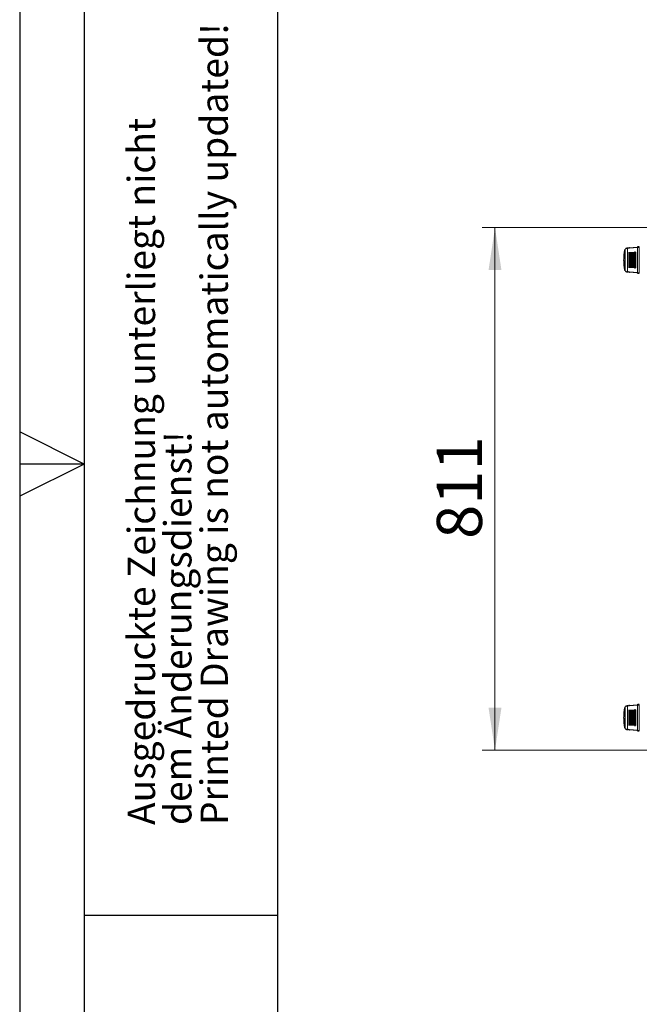
# Model space of a CAD drawing. Units: millimetres. Extents: x 0 to 210, y 0 to 297.
# Drawn here: x 0 to 48, y 107 to 183 of the extents above; entities that cross this region are included whole.
import ezdxf

# ---------------------------------------------------------------- set-up
doc = ezdxf.new("R2010")
doc.units = ezdxf.units.MM
doc.layers.add('FORMAT', color=7, linetype='Continuous')
doc.styles.add('SLDTEXTSTYLE0', font='TXT', dxfattribs={"width": 0.75})
doc.styles.add('SLDTEXTSTYLE1', font='TXT', dxfattribs={"width": 0.605})
doc.dimstyles.new('SLDDIMSTYLE0', dxfattribs={"dimtxt": 3.5, "dimasz": 3.302, "dimexe": 0, "dimexo": 0.0625, "dimgap": 0.875, "dimtad": 1, "dimlfac": 20, "dimrnd": 1e-09, "dimzin": 12, "dimdsep": 46, "dimtxsty": 'SLDTEXTSTYLE0', "dimsah": 1, "dimcen": 0.09, "dimadec": 0, "dimazin": 3, "dimtfac": 1, "dimtofl": 0, "dimtmove": 0, "dimatfit": 3, "dimfxl": 1, "dimfrac": 2, "dimtolj": 1, "dimtzin": 12, "dimarcsym": 0})

# ---------------------------------------------------------------- blocks, each defined once
blk = doc.blocks.new('SW_NOTE_0_3')
at = {"color": 0, "linetype": 'Continuous', "lineweight": 0, "char_height": 2.11667, "attachment_point": 1, "rotation": 90, "style": 'SLDTEXTSTYLE1'}
for s, insert in [('Printed Drawing is not automatically updated!', (2.916, 0)), ('Ausgedruckte Zeichnung unterliegt nicht', (-2.729, 0)), ('dem Änderungsdienst!', (0.094, 0))]:
    blk.add_mtext(s, dxfattribs=dict(at, insert=insert))
blk = doc.blocks.new('_D_7')
at = {"color": 7, "linetype": 'Continuous', "lineweight": 0}
for p, q in [((51.316, 166.848), (35.857, 166.848)), ((36.857, 166.848), (36.857, 126.298)), ((51.316, 126.298), (35.857, 126.298))]:
    blk.add_line(p, q, dxfattribs=at)
at = {"color": 7, "linetype": 'Continuous', "lineweight": 18}
for points in [[(36.857, 166.848), (36.357, 163.546), (37.357, 163.546)], [(36.857, 126.298), (37.357, 129.6), (36.357, 129.6)]]:
    blk.add_solid(points, dxfattribs=at)
at = {"color": 7, "linetype": 'Continuous', "lineweight": 18, "insert": (32.346, 142.694), "char_height": 3.5, "attachment_point": 1, "rotation": 90, "style": 'SLDTEXTSTYLE0'}
blk.add_mtext('811', dxfattribs=at)

msp = doc.modelspace()

# ---------------------------------------------------------------- linework, layer by layer
at = {"color": 7, "linetype": 'Continuous', "lineweight": 25}
for p, q in [((46.96224, 165.15633), (46.96595, 165.16278)), ((46.96595, 165.16278), (46.96731, 165.16505)), ((47.13363, 165.24165), (47.25989, 165.26474)), ((47.17632, 165.25096), (47.16908, 165.24929)), ((47.23226, 165.26547), (47.24918, 165.26755)), ((47.25989, 165.26474), (47.23226, 165.26547)), ((47.24918, 165.26755), (47.87941, 165.32461)), ((47.28137, 165.26755), (47.25989, 165.26474)), ((47.28137, 165.26755), (47.9116, 165.32461)), ((47.9116, 165.32461), (47.87941, 165.32461)), ((47.91838, 165.33054), (47.92212, 165.3479)), ((47.91838, 165.33054), (48.04336, 165.33054)), ((48.04709, 165.3479), (47.92212, 165.3479)), ((48.04336, 165.33054), (48.04709, 165.3479)), ((47.27374, 164.92309), (47.25441, 164.92309)), ((47.25441, 164.92309), (47.25441, 163.72309)), ((47.26987, 163.72309), (47.26987, 164.92309)), ((47.27374, 163.72309), (47.27374, 164.92309)), ((47.37519, 164.92309), (47.35587, 164.92309)), ((47.35587, 164.92309), (47.35587, 163.72309)), ((47.37133, 163.72309), (47.37133, 164.92309)), ((47.37519, 163.72309), (47.37519, 164.92309)), ((47.47665, 164.92309), (47.45733, 164.92309)), ((47.45733, 164.92309), (47.45733, 163.72309)), ((47.47279, 163.72309), (47.47279, 164.92309)), ((47.47665, 163.72309), (47.47665, 164.92309)), ((47.57811, 164.92309), (47.55879, 164.92309)), ((47.55879, 164.92309), (47.55879, 163.72309)), ((47.57425, 163.72309), (47.57425, 164.92309)), ((47.57811, 163.72309), (47.57811, 164.92309)), ((47.67957, 164.92309), (47.66025, 164.92309)), ((47.66025, 164.92309), (47.66025, 163.72309)), ((47.67571, 163.72309), (47.67571, 164.92309)), ((47.67957, 163.72309), (47.67957, 164.92309)), ((47.78103, 164.92309), (47.7617, 164.92309)), ((47.7617, 164.92309), (47.7617, 163.72309)), ((47.77717, 163.72309), (47.77717, 164.92309)), ((47.78103, 163.72309), (47.78103, 164.92309)), ((46.96224, 163.48984), (46.96595, 163.48341)), ((46.96595, 163.48341), (46.96731, 163.48113)), ((47.25441, 163.72309), (47.27374, 163.72309)), ((47.35587, 163.72309), (47.37519, 163.72309)), ((47.45733, 163.72309), (47.47665, 163.72309)), ((47.55879, 163.72309), (47.57811, 163.72309)), ((47.66025, 163.72309), (47.67957, 163.72309)), ((47.7617, 163.72309), (47.78103, 163.72309)), ((47.25974, 163.38146), (47.13363, 163.40453)), ((47.16907, 163.3969), (47.17632, 163.39522)), ((47.23172, 163.3808), (47.1758, 163.39823)), ((47.25974, 163.38146), (47.23172, 163.38079)), ((47.24918, 163.37864), (47.23172, 163.3808)), ((47.87941, 163.32158), (47.24918, 163.37864)), ((47.25974, 163.38146), (47.28137, 163.37864)), ((47.9116, 163.32158), (47.28137, 163.37864)), ((47.87941, 163.32158), (47.9116, 163.32158)), ((48.04336, 163.31564), (47.91838, 163.31564)), ((47.92212, 163.29828), (47.91838, 163.31564)), ((47.92212, 163.29828), (48.04709, 163.29828)), ((48.04709, 163.29828), (48.04336, 163.31564)), ((47.91838, 129.83054), (47.92212, 129.8479)), ((48.04709, 129.8479), (47.92212, 129.8479)), ((48.04336, 129.83054), (48.04709, 129.8479)), ((46.96224, 129.65633), (46.96595, 129.66278)), ((46.96595, 129.66278), (46.96731, 129.66505)), ((47.13363, 129.74165), (47.25989, 129.76474)), ((47.17632, 129.75096), (47.16908, 129.74929)), ((47.23226, 129.76547), (47.24918, 129.76755)), ((47.25989, 129.76474), (47.23226, 129.76547)), ((47.24918, 129.76755), (47.87941, 129.82461)), ((47.27374, 129.42309), (47.25441, 129.42309)), ((47.25441, 129.42309), (47.25441, 128.22309)), ((47.28137, 129.76755), (47.25989, 129.76474)), ((47.26987, 128.22309), (47.26987, 129.42309)), ((47.27374, 128.22309), (47.27374, 129.42309)), ((47.28137, 129.76755), (47.9116, 129.82461)), ((47.37519, 129.42309), (47.35587, 129.42309)), ((47.35587, 129.42309), (47.35587, 128.22309)), ((47.37133, 128.22309), (47.37133, 129.42309)), ((47.37519, 128.22309), (47.37519, 129.42309)), ((47.47665, 129.42309), (47.45733, 129.42309)), ((47.45733, 129.42309), (47.45733, 128.22309)), ((47.47279, 128.22309), (47.47279, 129.42309)), ((47.47665, 128.22309), (47.47665, 129.42309)), ((47.57811, 129.42309), (47.55879, 129.42309)), ((47.55879, 129.42309), (47.55879, 128.22309)), ((47.57425, 128.22309), (47.57425, 129.42309)), ((47.57811, 128.22309), (47.57811, 129.42309)), ((47.67957, 129.42309), (47.66025, 129.42309)), ((47.66025, 129.42309), (47.66025, 128.22309)), ((47.67571, 128.22309), (47.67571, 129.42309)), ((47.67957, 128.22309), (47.67957, 129.42309)), ((47.78103, 129.42309), (47.7617, 129.42309)), ((47.7617, 129.42309), (47.7617, 128.22309)), ((47.77717, 128.22309), (47.77717, 129.42309)), ((47.78103, 128.22309), (47.78103, 129.42309)), ((47.9116, 129.82461), (47.87941, 129.82461)), ((47.91838, 129.83054), (48.04336, 129.83054)), ((46.96224, 127.98984), (46.96595, 127.98341)), ((46.96595, 127.98341), (46.96731, 127.98113)), ((47.25974, 127.88146), (47.13363, 127.90453)), ((47.16907, 127.8969), (47.17632, 127.89522)), ((47.23172, 127.8808), (47.1758, 127.89823)), ((47.25974, 127.88146), (47.23172, 127.88079)), ((47.24918, 127.87864), (47.23172, 127.8808)), ((47.87941, 127.82158), (47.24918, 127.87864)), ((47.25441, 128.22309), (47.27374, 128.22309)), ((47.25974, 127.88146), (47.28137, 127.87864)), ((47.9116, 127.82158), (47.28137, 127.87864)), ((47.35587, 128.22309), (47.37519, 128.22309)), ((47.45733, 128.22309), (47.47665, 128.22309)), ((47.55879, 128.22309), (47.57811, 128.22309)), ((47.66025, 128.22309), (47.67957, 128.22309)), ((47.7617, 128.22309), (47.78103, 128.22309)), ((47.87941, 127.82158), (47.9116, 127.82158)), ((48.04336, 127.81564), (47.91838, 127.81564)), ((47.92212, 127.79828), (47.91838, 127.81564)), ((47.92212, 127.79828), (48.04709, 127.79828)), ((48.04709, 127.79828), (48.04336, 127.81564))]:
    msp.add_line(p, q, dxfattribs=at)
at = {"color": 8, "linetype": 'Continuous', "lineweight": 18}
for p, q in [((46.96224, 165.15633), (46.96224, 163.48984)), ((47.13363, 163.40453), (47.13363, 165.24165)), ((47.24918, 165.26755), (47.28137, 165.26755)), ((47.9116, 165.32461), (47.9116, 163.32158)), ((48.04336, 163.31564), (48.04336, 165.33054)), ((47.28137, 163.37864), (47.24918, 163.37864)), ((46.96224, 129.65633), (46.96224, 127.98984)), ((47.13363, 127.90453), (47.13363, 129.74165)), ((47.24918, 129.76755), (47.28137, 129.76755)), ((47.9116, 129.82461), (47.9116, 127.82158)), ((48.04336, 127.81564), (48.04336, 129.83054)), ((47.28137, 127.87864), (47.24918, 127.87864))]:
    msp.add_line(p, q, dxfattribs=at)
at = {"color": 7, "linetype": 'Continuous', "lineweight": 25}
for points, knots in [([(46.92179, 163.60576), (46.90424, 163.72421), (46.86918, 163.96081), (46.85591, 164.32336), (46.86922, 164.68575), (46.90426, 164.92212), (46.92179, 165.04042)], [0, 0, 0, 0, 0.2504328, 0.50025062, 0.74986714, 1, 1, 1, 1]), ([(46.92179, 165.04042), (46.92632, 165.0614), (46.93535, 165.10316), (46.9533, 165.13866), (46.96224, 165.15633)], [0, 0, 0, 0, 0.50232776, 1, 1, 1, 1]), ([(47.04488, 165.22016), (47.03698, 165.21766), (47.02071, 165.21251), (46.99231, 165.19585), (46.97725, 165.17729), (46.96731, 165.16505)], [0, 0, 0, 0, 0.24308461, 0.50081646, 1, 1, 1, 1]), ([(47.13363, 165.24165), (47.11887, 165.23822), (47.08927, 165.23133), (47.05971, 165.22389), (47.04488, 165.22016)], [0, 0, 0, 0, 0.49831256, 1, 1, 1, 1]), ([(47.91838, 165.33054), (47.91775, 165.33005), (47.91648, 165.32906), (47.90786, 165.32758), (47.8954, 165.32609), (47.88474, 165.3251), (47.87941, 165.32461)], [0, 0, 0, 0, 0.24999331, 0.49999435, 0.74999408, 1, 1, 1, 1]), ([(48.04336, 165.33054), (48.04121, 165.33005), (48.03691, 165.32906), (48.00779, 165.32758), (47.96565, 165.32609), (47.92962, 165.3251), (47.9116, 165.32461)], [0, 0, 0, 0, 0.2499997, 0.4999959, 0.74999504, 1, 1, 1, 1]), ([(46.96224, 163.48984), (46.95332, 163.50747), (46.93535, 163.54296), (46.92633, 163.58473), (46.92179, 163.60576)], [0, 0, 0, 0, 0.49645053, 1, 1, 1, 1]), ([(46.96731, 163.48113), (46.97725, 163.4689), (46.99231, 163.45034), (47.02071, 163.43368), (47.03698, 163.42853), (47.04488, 163.42603)], [0, 0, 0, 0, 0.49918374, 0.75691401, 1, 1, 1, 1]), ([(47.04488, 163.42603), (47.05971, 163.42229), (47.08927, 163.41486), (47.11887, 163.40796), (47.13363, 163.40453)], [0, 0, 0, 0, 0.50168744, 1, 1, 1, 1]), ([(47.91838, 163.31564), (47.91775, 163.31614), (47.91648, 163.31713), (47.90786, 163.31861), (47.8954, 163.32009), (47.88474, 163.32108), (47.87941, 163.32158)], [0, 0, 0, 0, 0.24999331, 0.49999435, 0.74999216, 1, 1, 1, 1]), ([(47.9116, 163.32158), (47.92962, 163.32108), (47.96565, 163.32009), (48.00779, 163.31861), (48.03691, 163.31713), (48.04121, 163.31614), (48.04336, 163.31564)], [0, 0, 0, 0, 0.25000513, 0.5000041, 0.7500003, 1, 1, 1, 1]), ([(46.92179, 128.10576), (46.90424, 128.22421), (46.86918, 128.46081), (46.85591, 128.82336), (46.86922, 129.18576), (46.90426, 129.42212), (46.92179, 129.54042)], [0, 0, 0, 0, 0.250431784, 0.500249597, 0.749867146, 1, 1, 1, 1]), ([(46.92179, 129.54042), (46.92632, 129.5614), (46.93535, 129.60316), (46.9533, 129.63866), (46.96224, 129.65633)], [0, 0, 0, 0, 0.5023224, 1, 1, 1, 1]), ([(47.04488, 129.72016), (47.03698, 129.71766), (47.02071, 129.7125), (46.99231, 129.69584), (46.97725, 129.67729), (46.96731, 129.66505)], [0, 0, 0, 0, 0.24308461, 0.50081646, 1, 1, 1, 1]), ([(47.13363, 129.74165), (47.11887, 129.73822), (47.08927, 129.73133), (47.05971, 129.72389), (47.04488, 129.72016)], [0, 0, 0, 0, 0.49831256, 1, 1, 1, 1]), ([(47.91838, 129.83054), (47.91775, 129.83005), (47.91648, 129.82906), (47.90786, 129.82758), (47.8954, 129.82609), (47.88474, 129.8251), (47.87941, 129.82461)], [0, 0, 0, 0, 0.24999331, 0.49999435, 0.74999216, 1, 1, 1, 1]), ([(48.04336, 129.83054), (48.04121, 129.83005), (48.03691, 129.82906), (48.00779, 129.82758), (47.96565, 129.82609), (47.92962, 129.8251), (47.9116, 129.82461)], [0, 0, 0, 0, 0.2499997, 0.4999959, 0.74999487, 1, 1, 1, 1]), ([(46.96224, 127.98984), (46.95332, 128.00747), (46.93535, 128.04296), (46.92633, 128.08473), (46.92179, 128.10576)], [0, 0, 0, 0, 0.49644033, 1, 1, 1, 1]), ([(46.96731, 127.98113), (46.97725, 127.9689), (46.99231, 127.95034), (47.02071, 127.93368), (47.03698, 127.92853), (47.04488, 127.92603)], [0, 0, 0, 0, 0.49918374, 0.75691401, 1, 1, 1, 1]), ([(47.04488, 127.92603), (47.05971, 127.92229), (47.08927, 127.91486), (47.11887, 127.90796), (47.13363, 127.90453)], [0, 0, 0, 0, 0.50168744, 1, 1, 1, 1]), ([(47.91838, 127.81564), (47.91775, 127.81614), (47.91648, 127.81713), (47.90786, 127.81861), (47.8954, 127.82009), (47.88474, 127.82108), (47.87941, 127.82158)], [0, 0, 0, 0, 0.24999331, 0.49999435, 0.74999408, 1, 1, 1, 1]), ([(47.9116, 127.82158), (47.92962, 127.82108), (47.96565, 127.82009), (48.00779, 127.81861), (48.03691, 127.81713), (48.04121, 127.81614), (48.04336, 127.81564)], [0, 0, 0, 0, 0.25000496, 0.5000041, 0.7500003, 1, 1, 1, 1])]:
    msp.add_open_spline(points, degree=3, knots=knots, dxfattribs=at)
at = {"layer": 'FORMAT'}
for p, q in [((0, 297), (0, 0)), ((5, 292), (5, 5)), ((20, 292), (20, 5)), ((5, 148.5), (0, 151)), ((5, 148.5), (0, 148.5)), ((5, 148.5), (0, 146)), ((5, 113.5), (20, 113.5))]:
    msp.add_line(p, q, dxfattribs=at)

# ---------------------------------------------------------------- block references
at = {"color": 7, "linetype": 'Continuous', "lineweight": 0}
msp.add_blockref('SW_NOTE_0_3', (11.11089, 120.5), dxfattribs=at)

# ---------------------------------------------------------------- dimensions: what is measured, and where the dimension line sits
at = {"color": 7, "linetype": 'Continuous', "lineweight": 18}
dim = msp.add_linear_dim(base=(36.85749, 126.29809), p1=(52.31634, 166.84809), p2=(52.31634, 126.29809), angle=90, dimstyle='SLDDIMSTYLE0', dxfattribs=at)
dim.commit()
dim.dimension.update_dxf_attribs({"geometry": '_D_7', "text_midpoint": (36.85749, 146.57309), "dimtype": 160})

doc.saveas('drawing.dxf')
